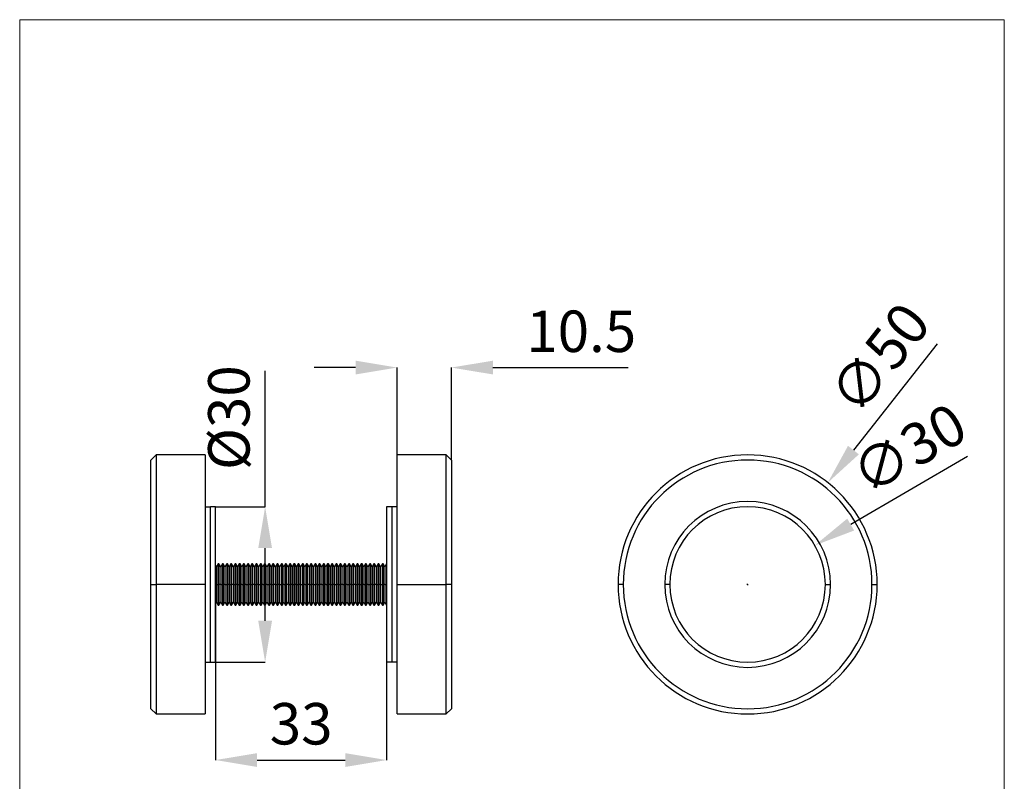
# Model space of a CAD drawing. Units: millimetres. Extents: x 31 to 221, y 24 to 301.
# Drawn here: x 31 to 221, y 154 to 301 of the extents above; entities that cross this region are included whole.
import ezdxf

# ---------------------------------------------------------------- set-up
doc = ezdxf.new("R2010")
doc.units = ezdxf.units.MM
doc.header["$PDSIZE"] = -1
doc.layers.add('Helaform', color=7, linetype='Continuous', lineweight=15)
doc.styles.add('SLDTEXTSTYLE0', font='TXT', dxfattribs={"width": 0.605})
doc.dimstyles.new('SLDDIMSTYLE0', dxfattribs={"dimtxt": 8, "dimasz": 8, "dimexe": 0, "dimexo": 0.0625, "dimgap": 3, "dimtad": 1, "dimrnd": 1e-09, "dimzin": 12, "dimdsep": 46, "dimtxsty": 'SLDTEXTSTYLE0', "dimcen": 0.09, "dimadec": 0, "dimazin": 3, "dimtfac": 1, "dimtofl": 0, "dimtmove": 0, "dimatfit": 3, "dimfxl": 1, "dimfrac": 2, "dimtolj": 1, "dimtzin": 12, "dimarcsym": 0})

# ---------------------------------------------------------------- blocks, each defined once
blk = doc.blocks.new('*D8')
at = {"layer": 'Defpoints', "color": 0, "transparency": 16777216}
for p in [(113.88, 234.04), (103.38, 217.19), (113.88, 216.19)]:
    blk.add_point(p, dxfattribs=at)
at = {"layer": 'Helaform', "color": 0, "lineweight": -2, "transparency": 16777216}
for p, q in [((95.38, 234.04), (87.38, 234.04)), ((103.38, 217.25), (103.38, 234.04)), ((113.88, 216.25), (113.88, 234.04)), ((121.88, 234.04), (147.98, 234.04))]:
    blk.add_line(p, q, dxfattribs=at)
at = {"layer": 'Helaform', "color": 0, "transparency": 16777216}
for points in [[(95.38, 235.37), (95.38, 232.71), (103.38, 234.04)], [(121.88, 235.37), (121.88, 232.71), (113.88, 234.04)]]:
    blk.add_solid(points, dxfattribs=at)
at = {"layer": 'Helaform', "color": 0, "transparency": 16777216, "insert": (138.93, 241.04), "char_height": 8, "attachment_point": 5, "style": 'SLDTEXTSTYLE0'}
blk.add_mtext('\\A1;10.5', dxfattribs=at)
blk = doc.blocks.new('*D10')
at = {"layer": 'Defpoints', "color": 0, "transparency": 16777216}
for p in [(186.51, 211.83), (155.56, 172.55)]:
    blk.add_point(p, dxfattribs=at)
at = {"layer": 'Helaform', "color": 0, "lineweight": -2, "transparency": 16777216}
for p, q in [((207.61, 238.61), (191.46, 218.11)), ((170.95, 192.19), (171.13, 192.19)), ((171.04, 192.1), (171.04, 192.28))]:
    blk.add_line(p, q, dxfattribs=at)
at = {"layer": 'Helaform', "color": 0, "transparency": 16777216}
blk.add_solid([(190.41, 218.94), (192.5, 217.29), (186.51, 211.83)], dxfattribs=at)
at = {"layer": 'Helaform', "color": 0, "transparency": 16777216, "insert": (196.51, 235.84), "char_height": 8, "attachment_point": 5, "rotation": 51.7698, "style": 'SLDTEXTSTYLE0'}
blk.add_mtext('\\A1;∅50', dxfattribs=at)
blk = doc.blocks.new('*D11')
at = {"layer": 'Defpoints', "color": 0, "transparency": 16777216}
for p in [(184.01, 199.72), (158.06, 184.66)]:
    blk.add_point(p, dxfattribs=at)
at = {"layer": 'Helaform', "color": 0, "lineweight": -2, "transparency": 16777216}
for p, q in [((213.49, 216.85), (190.92, 203.74)), ((170.95, 192.19), (171.13, 192.19)), ((171.04, 192.1), (171.04, 192.28))]:
    blk.add_line(p, q, dxfattribs=at)
at = {"layer": 'Helaform', "color": 0, "transparency": 16777216}
blk.add_solid([(190.26, 204.89), (191.59, 202.59), (184.01, 199.72)], dxfattribs=at)
at = {"layer": 'Helaform', "color": 0, "transparency": 16777216, "insert": (202.15, 218.35), "char_height": 8, "attachment_point": 5, "rotation": 30.1447, "style": 'SLDTEXTSTYLE0'}
blk.add_mtext('\\A1;∅30', dxfattribs=at)
blk = doc.blocks.new('*D12')
at = {"layer": 'Defpoints', "color": 0, "transparency": 16777216}
for p in [(68.38, 207.19), (68.38, 177.19), (77.93, 177.19)]:
    blk.add_point(p, dxfattribs=at)
at = {"layer": 'Helaform', "color": 0, "lineweight": -2, "transparency": 16777216}
for p, q in [((77.93, 207.19), (77.93, 233.42)), ((68.44, 207.19), (77.93, 207.19)), ((77.93, 185.19), (77.93, 199.19)), ((68.44, 177.19), (77.93, 177.19))]:
    blk.add_line(p, q, dxfattribs=at)
at = {"layer": 'Helaform', "color": 0, "transparency": 16777216}
for points in [[(76.6, 199.19), (79.26, 199.19), (77.93, 207.19)], [(76.6, 185.19), (79.26, 185.19), (77.93, 177.19)]]:
    blk.add_solid(points, dxfattribs=at)
at = {"layer": 'Helaform', "color": 0, "transparency": 16777216, "insert": (70.93, 224.37), "char_height": 8, "attachment_point": 5, "rotation": 90, "style": 'SLDTEXTSTYLE0'}
blk.add_mtext('\\A1;Ø30', dxfattribs=at)
blk = doc.blocks.new('*D13')
at = {"layer": 'Defpoints', "color": 0, "transparency": 16777216}
for p in [(68.38, 188.48), (101.38, 188.19), (101.38, 158.3)]:
    blk.add_point(p, dxfattribs=at)
at = {"layer": 'Helaform', "color": 0, "lineweight": -2, "transparency": 16777216}
for p, q in [((68.38, 188.42), (68.38, 158.3)), ((101.38, 188.13), (101.38, 158.3)), ((76.38, 158.3), (93.38, 158.3))]:
    blk.add_line(p, q, dxfattribs=at)
at = {"layer": 'Helaform', "color": 0, "transparency": 16777216}
for points in [[(76.38, 159.63), (76.38, 156.96), (68.38, 158.3)], [(93.38, 159.63), (93.38, 156.96), (101.38, 158.3)]]:
    blk.add_solid(points, dxfattribs=at)
at = {"layer": 'Helaform', "color": 0, "transparency": 16777216, "insert": (84.88, 165.3), "char_height": 8, "attachment_point": 5, "style": 'SLDTEXTSTYLE0'}
blk.add_mtext('\\A1;33', dxfattribs=at)

msp = doc.modelspace()

# ---------------------------------------------------------------- linework, layer by layer
at = {"color": 7, "linetype": 'Continuous', "lineweight": 15}
for p, q in [((30.568, 301.172), (220.568, 301.172)), ((30.568, 301.172), (30.568, 24.172)), ((220.568, 301.172), (220.568, 24.172))]:
    msp.add_line(p, q, dxfattribs=at)
at = {"color": 7, "linetype": 'Continuous', "lineweight": 25}
for p, q in [((56.88, 217.188), (55.88, 216.188)), ((66.38, 217.188), (56.88, 217.188)), ((56.88, 217.188), (56.88, 192.188)), ((66.38, 217.188), (66.38, 192.188)), ((112.88, 217.188), (103.38, 217.188)), ((103.38, 192.188), (103.38, 217.188)), ((113.88, 216.188), (112.88, 217.188)), ((112.88, 192.188), (112.88, 217.188)), ((55.88, 192.188), (55.88, 216.188)), ((113.88, 216.188), (113.88, 192.188)), ((66.38, 207.188), (67.38, 207.188)), ((68.38, 207.188), (67.38, 207.188)), ((67.38, 177.188), (67.38, 207.188)), ((67.38, 177.189), (67.38, 207.188)), ((68.38, 177.189), (68.38, 207.188)), ((101.38, 207.188), (101.38, 177.188)), ((102.38, 207.188), (101.38, 207.188)), ((102.38, 207.188), (102.38, 177.188)), ((103.38, 207.188), (102.38, 207.188)), ((68.549, 195.603), (68.38, 195.895)), ((68.887, 196.188), (68.549, 195.603)), ((69.022, 196.188), (68.887, 196.188)), ((68.887, 196.188), (68.887, 192.188)), ((69.36, 195.603), (69.022, 196.188)), ((69.022, 196.188), (69.022, 192.188)), ((69.699, 196.188), (69.36, 195.603)), ((69.834, 196.188), (69.699, 196.188)), ((69.699, 196.188), (69.699, 192.188)), ((70.172, 195.603), (69.834, 196.188)), ((69.834, 196.188), (69.834, 192.188)), ((70.511, 196.188), (70.172, 195.603)), ((70.646, 196.188), (70.511, 196.188)), ((70.511, 196.188), (70.511, 192.188)), ((70.984, 195.603), (70.646, 196.188)), ((70.646, 196.188), (70.646, 192.188)), ((71.322, 196.188), (70.984, 195.603)), ((71.458, 196.188), (71.322, 196.188)), ((71.322, 196.188), (71.322, 192.188)), ((71.796, 195.603), (71.458, 196.188)), ((71.458, 196.188), (71.458, 192.188)), ((72.134, 196.188), (71.796, 195.603)), ((72.269, 196.188), (72.134, 196.188)), ((72.134, 196.188), (72.134, 192.188)), ((72.608, 195.603), (72.269, 196.188)), ((72.269, 196.188), (72.269, 192.188)), ((72.946, 196.188), (72.608, 195.603)), ((73.081, 196.188), (72.946, 196.188)), ((72.946, 196.188), (72.946, 192.188)), ((73.419, 195.603), (73.081, 196.188)), ((73.081, 196.188), (73.081, 192.188)), ((73.758, 196.188), (73.419, 195.603)), ((73.893, 196.188), (73.758, 196.188)), ((73.758, 196.188), (73.758, 192.188)), ((74.231, 195.603), (73.893, 196.188)), ((73.893, 196.188), (73.893, 192.188)), ((74.57, 196.188), (74.231, 195.603)), ((74.705, 196.188), (74.57, 196.188)), ((74.57, 196.188), (74.57, 192.188)), ((75.043, 195.603), (74.705, 196.188)), ((74.705, 196.188), (74.705, 192.188)), ((75.381, 196.188), (75.043, 195.603)), ((75.517, 196.188), (75.381, 196.188)), ((75.381, 196.188), (75.381, 192.188)), ((75.855, 195.603), (75.517, 196.188)), ((75.517, 196.188), (75.517, 192.188)), ((76.193, 196.188), (75.855, 195.603)), ((76.328, 196.188), (76.193, 196.188)), ((76.193, 196.188), (76.193, 192.188)), ((76.667, 195.603), (76.328, 196.188)), ((76.328, 196.188), (76.328, 192.188)), ((77.005, 196.188), (76.667, 195.603)), ((77.14, 196.188), (77.005, 196.188)), ((77.005, 196.188), (77.005, 192.188)), ((77.478, 195.603), (77.14, 196.188)), ((77.14, 196.188), (77.14, 192.188)), ((77.817, 196.188), (77.478, 195.603)), ((77.952, 196.188), (77.817, 196.188)), ((77.817, 196.188), (77.817, 192.188)), ((78.29, 195.603), (77.952, 196.188)), ((77.952, 196.188), (77.952, 192.188)), ((78.629, 196.188), (78.29, 195.603)), ((78.764, 196.188), (78.629, 196.188)), ((78.629, 196.188), (78.629, 192.188)), ((79.102, 195.603), (78.764, 196.188)), ((78.764, 196.188), (78.764, 192.188)), ((79.44, 196.188), (79.102, 195.603)), ((79.576, 196.188), (79.44, 196.188)), ((79.44, 196.188), (79.44, 192.188)), ((79.914, 195.603), (79.576, 196.188)), ((79.576, 196.188), (79.576, 192.188)), ((80.252, 196.188), (79.914, 195.603)), ((80.387, 196.188), (80.252, 196.188)), ((80.252, 196.188), (80.252, 192.188)), ((80.726, 195.603), (80.387, 196.188)), ((80.387, 196.188), (80.387, 192.188)), ((81.064, 196.188), (80.726, 195.603)), ((81.199, 196.188), (81.064, 196.188)), ((81.064, 196.188), (81.064, 192.188)), ((81.537, 195.603), (81.199, 196.188)), ((81.199, 196.188), (81.199, 192.188)), ((81.876, 196.188), (81.537, 195.603)), ((82.011, 196.188), (81.876, 196.188)), ((81.876, 196.188), (81.876, 192.188)), ((82.349, 195.603), (82.011, 196.188)), ((82.011, 196.188), (82.011, 192.188)), ((82.688, 196.188), (82.349, 195.603)), ((82.823, 196.188), (82.688, 196.188)), ((82.688, 196.188), (82.688, 192.188)), ((83.161, 195.603), (82.823, 196.188)), ((82.823, 196.188), (82.823, 192.188)), ((83.499, 196.188), (83.161, 195.603)), ((83.635, 196.188), (83.499, 196.188)), ((83.499, 196.188), (83.499, 192.188)), ((83.973, 195.603), (83.635, 196.188)), ((83.635, 196.188), (83.635, 192.188)), ((84.311, 196.188), (83.973, 195.603)), ((84.446, 196.188), (84.311, 196.188)), ((84.311, 196.188), (84.311, 192.188)), ((84.785, 195.603), (84.446, 196.188)), ((84.446, 196.188), (84.446, 192.188)), ((85.123, 196.188), (84.785, 195.603)), ((85.258, 196.188), (85.123, 196.188)), ((85.123, 196.188), (85.123, 192.188)), ((85.596, 195.603), (85.258, 196.188)), ((85.258, 196.188), (85.258, 192.188)), ((85.935, 196.188), (85.596, 195.603)), ((86.07, 196.188), (85.935, 196.188)), ((85.935, 196.188), (85.935, 192.188)), ((86.408, 195.603), (86.07, 196.188)), ((86.07, 196.188), (86.07, 192.188)), ((86.747, 196.188), (86.408, 195.603)), ((86.882, 196.188), (86.747, 196.188)), ((86.747, 196.188), (86.747, 192.188)), ((87.22, 195.603), (86.882, 196.188)), ((86.882, 196.188), (86.882, 192.188)), ((87.558, 196.188), (87.22, 195.603)), ((87.694, 196.188), (87.558, 196.188)), ((87.558, 196.188), (87.558, 192.188)), ((88.032, 195.603), (87.694, 196.188)), ((87.694, 196.188), (87.694, 192.188)), ((88.37, 196.188), (88.032, 195.603)), ((88.505, 196.188), (88.37, 196.188)), ((88.37, 196.188), (88.37, 192.188)), ((88.844, 195.603), (88.505, 196.188)), ((88.505, 196.188), (88.505, 192.188)), ((89.182, 196.188), (88.844, 195.603)), ((89.317, 196.188), (89.182, 196.188)), ((89.182, 196.188), (89.182, 192.188)), ((89.655, 195.603), (89.317, 196.188)), ((89.317, 196.188), (89.317, 192.188)), ((89.994, 196.188), (89.655, 195.603)), ((90.129, 196.188), (89.994, 196.188)), ((89.994, 196.188), (89.994, 192.188)), ((90.467, 195.603), (90.129, 196.188)), ((90.129, 196.188), (90.129, 192.188)), ((90.806, 196.188), (90.467, 195.603)), ((90.941, 196.188), (90.806, 196.188)), ((90.806, 196.188), (90.806, 192.188)), ((91.279, 195.603), (90.941, 196.188)), ((90.941, 196.188), (90.941, 192.188)), ((91.617, 196.188), (91.279, 195.603)), ((91.753, 196.188), (91.617, 196.188)), ((91.617, 196.188), (91.617, 192.188)), ((92.091, 195.603), (91.753, 196.188)), ((91.753, 196.188), (91.753, 192.188)), ((92.429, 196.188), (92.091, 195.603)), ((92.564, 196.188), (92.429, 196.188)), ((92.429, 196.188), (92.429, 192.188)), ((92.903, 195.603), (92.564, 196.188)), ((92.564, 196.188), (92.564, 192.188)), ((93.241, 196.188), (92.903, 195.603)), ((93.376, 196.188), (93.241, 196.188)), ((93.241, 196.188), (93.241, 192.188)), ((93.714, 195.603), (93.376, 196.188)), ((93.376, 196.188), (93.376, 192.188)), ((94.053, 196.188), (93.714, 195.603)), ((94.188, 196.188), (94.053, 196.188)), ((94.053, 196.188), (94.053, 192.188)), ((94.526, 195.603), (94.188, 196.188)), ((94.188, 196.188), (94.188, 192.188)), ((94.865, 196.188), (94.526, 195.603)), ((95, 196.188), (94.865, 196.188)), ((94.865, 196.188), (94.865, 192.188)), ((95.338, 195.603), (95, 196.188)), ((95, 196.188), (95, 192.188)), ((95.676, 196.188), (95.338, 195.603)), ((95.812, 196.188), (95.676, 196.188)), ((95.676, 196.188), (95.676, 192.188)), ((96.15, 195.603), (95.812, 196.188)), ((95.812, 196.188), (95.812, 192.188)), ((96.488, 196.188), (96.15, 195.603)), ((96.623, 196.188), (96.488, 196.188)), ((96.488, 196.188), (96.488, 192.188)), ((96.962, 195.603), (96.623, 196.188)), ((96.623, 196.188), (96.623, 192.188)), ((97.3, 196.188), (96.962, 195.603)), ((97.435, 196.188), (97.3, 196.188)), ((97.3, 196.188), (97.3, 192.188)), ((97.773, 195.603), (97.435, 196.188)), ((97.435, 196.188), (97.435, 192.188)), ((98.112, 196.188), (97.773, 195.603)), ((98.247, 196.188), (98.112, 196.188)), ((98.112, 196.188), (98.112, 192.188)), ((98.585, 195.603), (98.247, 196.188)), ((98.247, 196.188), (98.247, 192.188)), ((98.924, 196.188), (98.585, 195.603)), ((99.059, 196.188), (98.924, 196.188)), ((98.924, 196.188), (98.924, 192.188)), ((99.397, 195.603), (99.059, 196.188)), ((99.059, 196.188), (99.059, 192.188)), ((99.735, 196.188), (99.397, 195.603)), ((99.871, 196.188), (99.735, 196.188)), ((99.735, 196.188), (99.735, 192.188)), ((100.209, 195.603), (99.871, 196.188)), ((99.871, 196.188), (99.871, 192.188)), ((100.547, 196.188), (100.209, 195.603)), ((100.682, 196.188), (100.547, 196.188)), ((100.547, 196.188), (100.547, 192.188)), ((101.021, 195.603), (100.682, 196.188)), ((100.682, 196.188), (100.682, 192.188)), ((101.359, 196.188), (101.021, 195.603)), ((101.38, 196.188), (101.359, 196.188)), ((101.359, 196.188), (101.359, 192.188)), ((68.549, 195.603), (68.549, 192.188)), ((69.36, 195.603), (69.36, 192.188)), ((70.172, 195.603), (70.172, 192.188)), ((70.984, 195.603), (70.984, 192.188)), ((71.796, 195.603), (71.796, 192.188)), ((72.608, 195.603), (72.608, 192.188)), ((73.419, 195.603), (73.419, 192.188)), ((74.231, 195.603), (74.231, 192.188)), ((75.043, 195.603), (75.043, 192.188)), ((75.855, 195.603), (75.855, 192.188)), ((76.667, 195.603), (76.667, 192.188)), ((77.478, 195.603), (77.478, 192.188)), ((78.29, 195.603), (78.29, 192.188)), ((79.102, 195.603), (79.102, 192.188)), ((79.914, 195.603), (79.914, 192.188)), ((80.726, 195.603), (80.726, 192.188)), ((81.537, 195.603), (81.537, 192.188)), ((82.349, 195.603), (82.349, 192.188)), ((83.161, 195.603), (83.161, 192.188)), ((83.973, 195.603), (83.973, 192.188)), ((84.785, 195.603), (84.785, 192.188)), ((85.596, 195.603), (85.596, 192.188)), ((86.408, 195.603), (86.408, 192.188)), ((87.22, 195.603), (87.22, 192.188)), ((88.032, 195.603), (88.032, 192.188)), ((88.844, 195.603), (88.844, 192.188)), ((89.655, 195.603), (89.655, 192.188)), ((90.467, 195.603), (90.467, 192.188)), ((91.279, 195.603), (91.279, 192.188)), ((92.091, 195.603), (92.091, 192.188)), ((92.903, 195.603), (92.903, 192.188)), ((93.714, 195.603), (93.714, 192.188)), ((94.526, 195.603), (94.526, 192.188)), ((95.338, 195.603), (95.338, 192.188)), ((96.15, 195.603), (96.15, 192.188)), ((96.962, 195.603), (96.962, 192.188)), ((97.773, 195.603), (97.773, 192.188)), ((98.585, 195.603), (98.585, 192.188)), ((99.397, 195.603), (99.397, 192.188)), ((100.209, 195.603), (100.209, 192.188)), ((101.021, 195.603), (101.021, 192.188)), ((55.88, 192.188), (56.88, 192.188)), ((55.88, 168.188), (55.88, 192.188)), ((56.88, 192.188), (56.88, 167.188)), ((66.38, 192.188), (56.88, 192.188)), ((66.38, 192.188), (66.38, 167.188)), ((68.549, 192.188), (68.549, 188.774)), ((68.549, 192.188), (68.887, 192.188)), ((68.887, 192.188), (68.887, 188.188)), ((68.887, 192.188), (69.022, 192.188)), ((69.022, 192.188), (69.022, 188.188)), ((69.36, 192.188), (69.022, 192.188)), ((69.36, 192.188), (69.36, 188.774)), ((69.36, 192.188), (69.699, 192.188)), ((69.699, 192.188), (69.699, 188.188)), ((69.699, 192.188), (69.834, 192.188)), ((69.834, 192.188), (69.834, 188.188)), ((70.172, 192.188), (69.834, 192.188)), ((70.172, 192.188), (70.172, 188.774)), ((70.172, 192.188), (70.511, 192.188)), ((70.511, 192.188), (70.511, 188.188)), ((70.511, 192.188), (70.646, 192.188)), ((70.646, 192.188), (70.646, 188.188)), ((70.984, 192.188), (70.646, 192.188)), ((70.984, 192.188), (70.984, 188.774)), ((70.984, 192.188), (71.322, 192.188)), ((71.322, 192.188), (71.322, 188.188)), ((71.322, 192.188), (71.458, 192.188)), ((71.458, 192.188), (71.458, 188.188)), ((71.796, 192.188), (71.458, 192.188)), ((71.796, 192.188), (71.796, 188.774)), ((71.796, 192.188), (72.134, 192.188)), ((72.134, 192.188), (72.134, 188.188)), ((72.134, 192.188), (72.269, 192.188)), ((72.269, 192.188), (72.269, 188.188)), ((72.608, 192.188), (72.269, 192.188)), ((72.608, 192.188), (72.608, 188.774)), ((72.608, 192.188), (72.946, 192.188)), ((72.946, 192.188), (73.081, 192.188)), ((72.946, 192.188), (72.946, 188.188)), ((73.081, 192.188), (73.081, 188.188)), ((73.419, 192.188), (73.081, 192.188)), ((73.419, 192.188), (73.758, 192.188)), ((73.419, 192.188), (73.419, 188.774)), ((73.758, 192.188), (73.758, 188.188)), ((73.758, 192.188), (73.893, 192.188)), ((73.893, 192.188), (73.893, 188.188)), ((74.231, 192.188), (73.893, 192.188)), ((74.231, 192.188), (74.231, 188.774)), ((74.231, 192.188), (74.57, 192.188)), ((74.57, 192.188), (74.57, 188.188)), ((74.57, 192.188), (74.705, 192.188)), ((74.705, 192.188), (74.705, 188.188)), ((75.043, 192.188), (74.705, 192.188)), ((75.043, 192.188), (75.043, 188.774)), ((75.043, 192.188), (75.381, 192.188)), ((75.381, 192.188), (75.381, 188.188)), ((75.381, 192.188), (75.517, 192.188)), ((75.517, 192.188), (75.517, 188.188)), ((75.855, 192.188), (75.517, 192.188)), ((75.855, 192.188), (75.855, 188.774)), ((75.855, 192.188), (76.193, 192.188)), ((76.193, 192.188), (76.328, 192.188)), ((76.193, 192.188), (76.193, 188.188)), ((76.328, 192.188), (76.328, 188.188)), ((76.667, 192.188), (76.328, 192.188)), ((76.667, 192.188), (76.667, 188.774)), ((76.667, 192.188), (77.005, 192.188)), ((77.005, 192.188), (77.14, 192.188)), ((77.005, 192.188), (77.005, 188.188)), ((77.14, 192.188), (77.14, 188.188)), ((77.478, 192.188), (77.14, 192.188)), ((77.478, 192.188), (77.478, 188.774)), ((77.478, 192.188), (77.817, 192.188)), ((77.817, 192.188), (77.817, 188.188)), ((77.817, 192.188), (77.952, 192.188)), ((77.952, 192.188), (77.952, 188.188)), ((78.29, 192.188), (77.952, 192.188)), ((78.29, 192.188), (78.29, 188.774)), ((78.29, 192.188), (78.629, 192.188)), ((78.629, 192.188), (78.629, 188.188)), ((78.629, 192.188), (78.764, 192.188)), ((78.764, 192.188), (78.764, 188.188)), ((79.102, 192.188), (78.764, 192.188)), ((79.102, 192.188), (79.102, 188.774)), ((79.102, 192.188), (79.44, 192.188)), ((79.44, 192.188), (79.44, 188.188)), ((79.44, 192.188), (79.576, 192.188)), ((79.576, 192.188), (79.576, 188.188)), ((79.914, 192.188), (79.576, 192.188)), ((79.914, 192.188), (79.914, 188.774)), ((79.914, 192.188), (80.252, 192.188)), ((80.252, 192.188), (80.387, 192.188)), ((80.252, 192.188), (80.252, 188.188)), ((80.387, 192.188), (80.387, 188.188)), ((80.726, 192.188), (80.387, 192.188)), ((80.726, 192.188), (80.726, 188.774)), ((80.726, 192.188), (81.064, 192.188)), ((81.064, 192.188), (81.064, 188.188)), ((81.064, 192.188), (81.199, 192.188)), ((81.199, 192.188), (81.199, 188.188)), ((81.537, 192.188), (81.199, 192.188)), ((81.537, 192.188), (81.537, 188.774)), ((81.537, 192.188), (81.876, 192.188)), ((81.876, 192.188), (82.011, 192.188)), ((81.876, 192.188), (81.876, 188.188)), ((82.011, 192.188), (82.011, 188.188)), ((82.349, 192.188), (82.011, 192.188)), ((82.349, 192.188), (82.349, 188.774)), ((82.349, 192.188), (82.688, 192.188)), ((82.688, 192.188), (82.823, 192.188)), ((82.688, 192.188), (82.688, 188.188)), ((82.823, 192.188), (82.823, 188.188)), ((83.161, 192.188), (82.823, 192.188)), ((83.161, 192.188), (83.161, 188.774)), ((83.161, 192.188), (83.499, 192.188)), ((83.499, 192.188), (83.635, 192.188)), ((83.499, 192.188), (83.499, 188.188)), ((83.635, 192.188), (83.635, 188.188)), ((83.973, 192.188), (83.635, 192.188)), ((83.973, 192.188), (83.973, 188.774)), ((83.973, 192.188), (84.311, 192.188)), ((84.311, 192.188), (84.446, 192.188)), ((84.311, 192.188), (84.311, 188.188)), ((84.446, 192.188), (84.446, 188.188)), ((84.785, 192.188), (84.446, 192.188)), ((84.785, 192.188), (84.785, 188.774)), ((84.785, 192.188), (85.123, 192.188)), ((85.123, 192.188), (85.258, 192.188)), ((85.123, 192.188), (85.123, 188.188)), ((85.258, 192.188), (85.258, 188.188)), ((85.596, 192.188), (85.258, 192.188)), ((85.596, 192.188), (85.596, 188.774)), ((85.596, 192.188), (85.935, 192.188)), ((85.935, 192.188), (86.07, 192.188)), ((85.935, 192.188), (85.935, 188.188)), ((86.07, 192.188), (86.07, 188.188)), ((86.408, 192.188), (86.07, 192.188)), ((86.408, 192.188), (86.408, 188.774)), ((86.408, 192.188), (86.747, 192.188)), ((86.747, 192.188), (86.882, 192.188)), ((86.747, 192.188), (86.747, 188.188)), ((86.882, 192.188), (86.882, 188.188)), ((87.22, 192.188), (86.882, 192.188)), ((87.22, 192.188), (87.22, 188.774)), ((87.22, 192.188), (87.558, 192.188)), ((87.558, 192.188), (87.694, 192.188)), ((87.558, 192.188), (87.558, 188.188)), ((87.694, 192.188), (87.694, 188.188)), ((88.032, 192.188), (87.694, 192.188)), ((88.032, 192.188), (88.37, 192.188)), ((88.032, 192.188), (88.032, 188.774)), ((88.37, 192.188), (88.37, 188.188)), ((88.37, 192.188), (88.505, 192.188)), ((88.505, 192.188), (88.505, 188.188)), ((88.844, 192.188), (88.505, 192.188)), ((88.844, 192.188), (88.844, 188.774)), ((88.844, 192.188), (89.182, 192.188)), ((89.182, 192.188), (89.317, 192.188)), ((89.182, 192.188), (89.182, 188.188)), ((89.317, 192.188), (89.317, 188.188)), ((89.655, 192.188), (89.317, 192.188)), ((89.655, 192.188), (89.655, 188.774)), ((89.655, 192.188), (89.994, 192.188)), ((89.994, 192.188), (90.129, 192.188)), ((89.994, 192.188), (89.994, 188.188)), ((90.129, 192.188), (90.129, 188.188)), ((90.467, 192.188), (90.129, 192.188)), ((90.467, 192.188), (90.467, 188.774)), ((90.467, 192.188), (90.806, 192.188)), ((90.806, 192.188), (90.941, 192.188)), ((90.806, 192.188), (90.806, 188.188)), ((90.941, 192.188), (90.941, 188.188)), ((91.279, 192.188), (90.941, 192.188)), ((91.279, 192.188), (91.617, 192.188)), ((91.279, 192.188), (91.279, 188.774)), ((91.617, 192.188), (91.753, 192.188)), ((91.617, 192.188), (91.617, 188.188)), ((91.753, 192.188), (91.753, 188.188)), ((92.091, 192.188), (91.753, 192.188)), ((92.091, 192.188), (92.091, 188.774)), ((92.091, 192.188), (92.429, 192.188)), ((92.429, 192.188), (92.564, 192.188)), ((92.429, 192.188), (92.429, 188.188)), ((92.564, 192.188), (92.564, 188.188)), ((92.903, 192.188), (92.564, 192.188)), ((92.903, 192.188), (92.903, 188.774)), ((92.903, 192.188), (93.241, 192.188)), ((93.241, 192.188), (93.376, 192.188)), ((93.241, 192.188), (93.241, 188.188)), ((93.376, 192.188), (93.376, 188.188)), ((93.714, 192.188), (93.376, 192.188)), ((93.714, 192.188), (93.714, 188.774)), ((93.714, 192.188), (94.053, 192.188)), ((94.053, 192.188), (94.053, 188.188)), ((94.053, 192.188), (94.188, 192.188)), ((94.188, 192.188), (94.188, 188.188)), ((94.526, 192.188), (94.188, 192.188)), ((94.526, 192.188), (94.526, 188.774)), ((94.526, 192.188), (94.865, 192.188)), ((94.865, 192.188), (94.865, 188.188)), ((94.865, 192.188), (95, 192.188)), ((95, 192.188), (95, 188.188)), ((95.338, 192.188), (95, 192.188)), ((95.338, 192.188), (95.338, 188.774)), ((95.338, 192.188), (95.676, 192.188)), ((95.676, 192.188), (95.676, 188.188)), ((95.676, 192.188), (95.812, 192.188)), ((95.812, 192.188), (95.812, 188.188)), ((96.15, 192.188), (95.812, 192.188)), ((96.15, 192.188), (96.15, 188.774)), ((96.15, 192.188), (96.488, 192.188)), ((96.488, 192.188), (96.488, 188.188)), ((96.488, 192.188), (96.623, 192.188)), ((96.623, 192.188), (96.623, 188.188)), ((96.962, 192.188), (96.623, 192.188)), ((96.962, 192.188), (96.962, 188.774)), ((96.962, 192.188), (97.3, 192.188)), ((97.3, 192.188), (97.3, 188.188)), ((97.3, 192.188), (97.435, 192.188)), ((97.435, 192.188), (97.435, 188.188)), ((97.773, 192.188), (97.435, 192.188)), ((97.773, 192.188), (97.773, 188.774)), ((97.773, 192.188), (98.112, 192.188)), ((98.112, 192.188), (98.112, 188.188)), ((98.112, 192.188), (98.247, 192.188)), ((98.247, 192.188), (98.247, 188.188)), ((98.585, 192.188), (98.247, 192.188)), ((98.585, 192.188), (98.585, 188.774)), ((98.585, 192.188), (98.924, 192.188)), ((98.924, 192.188), (98.924, 188.188)), ((98.924, 192.188), (99.059, 192.188)), ((99.059, 192.188), (99.059, 188.188)), ((99.397, 192.188), (99.059, 192.188)), ((99.397, 192.188), (99.397, 188.774)), ((99.397, 192.188), (99.735, 192.188)), ((99.735, 192.188), (99.735, 188.188)), ((99.735, 192.188), (99.871, 192.188)), ((99.871, 192.188), (99.871, 188.188)), ((100.209, 192.188), (99.871, 192.188)), ((100.209, 192.188), (100.209, 188.774)), ((100.209, 192.188), (100.547, 192.188)), ((100.547, 192.188), (100.547, 188.188)), ((100.547, 192.188), (100.682, 192.188)), ((100.682, 192.188), (100.682, 188.188)), ((101.021, 192.188), (100.682, 192.188)), ((101.021, 192.188), (101.021, 188.774)), ((101.021, 192.188), (101.359, 192.188)), ((101.359, 192.188), (101.359, 188.188)), ((103.38, 192.188), (112.88, 192.188)), ((103.38, 167.188), (103.38, 192.188)), ((112.88, 167.188), (112.88, 192.188)), ((113.88, 192.188), (112.88, 192.188)), ((113.88, 192.188), (113.88, 168.188)), ((147.035, 192.188), (146.035, 192.188)), ((156.035, 192.188), (155.035, 192.188)), ((186.035, 192.188), (187.035, 192.188)), ((195.035, 192.188), (196.035, 192.188)), ((68.38, 188.482), (68.549, 188.774)), ((68.549, 188.774), (68.887, 188.188)), ((68.887, 188.188), (69.022, 188.188)), ((69.022, 188.188), (69.36, 188.774)), ((69.36, 188.774), (69.699, 188.188)), ((69.699, 188.188), (69.834, 188.188)), ((69.834, 188.188), (70.172, 188.774)), ((70.172, 188.774), (70.511, 188.188)), ((70.511, 188.188), (70.646, 188.188)), ((70.646, 188.188), (70.984, 188.774)), ((70.984, 188.774), (71.322, 188.188)), ((71.322, 188.188), (71.458, 188.188)), ((71.458, 188.188), (71.796, 188.774)), ((71.796, 188.774), (72.134, 188.188)), ((72.134, 188.188), (72.269, 188.188)), ((72.269, 188.188), (72.608, 188.774)), ((72.608, 188.774), (72.946, 188.188)), ((72.946, 188.188), (73.081, 188.188)), ((73.081, 188.188), (73.419, 188.774)), ((73.419, 188.774), (73.758, 188.188)), ((73.758, 188.188), (73.893, 188.188)), ((73.893, 188.188), (74.231, 188.774)), ((74.231, 188.774), (74.57, 188.188)), ((74.57, 188.188), (74.705, 188.188)), ((74.705, 188.188), (75.043, 188.774)), ((75.043, 188.774), (75.381, 188.188)), ((75.381, 188.188), (75.517, 188.188)), ((75.517, 188.188), (75.855, 188.774)), ((75.855, 188.774), (76.193, 188.188)), ((76.193, 188.188), (76.328, 188.188)), ((76.328, 188.188), (76.667, 188.774)), ((76.667, 188.774), (77.005, 188.188)), ((77.005, 188.188), (77.14, 188.188)), ((77.14, 188.188), (77.478, 188.774)), ((77.478, 188.774), (77.817, 188.188)), ((77.817, 188.188), (77.952, 188.188)), ((77.952, 188.188), (78.29, 188.774)), ((78.29, 188.774), (78.629, 188.188)), ((78.629, 188.188), (78.764, 188.188)), ((78.764, 188.188), (79.102, 188.774)), ((79.102, 188.774), (79.44, 188.188)), ((79.44, 188.188), (79.576, 188.188)), ((79.576, 188.188), (79.914, 188.774)), ((79.914, 188.774), (80.252, 188.188)), ((80.252, 188.188), (80.387, 188.188)), ((80.387, 188.188), (80.726, 188.774)), ((80.726, 188.774), (81.064, 188.188)), ((81.064, 188.188), (81.199, 188.188)), ((81.199, 188.188), (81.537, 188.774)), ((81.537, 188.774), (81.876, 188.188)), ((81.876, 188.188), (82.011, 188.188)), ((82.011, 188.188), (82.349, 188.774)), ((82.349, 188.774), (82.688, 188.188)), ((82.688, 188.188), (82.823, 188.188)), ((82.823, 188.188), (83.161, 188.774)), ((83.161, 188.774), (83.499, 188.188)), ((83.499, 188.188), (83.635, 188.188)), ((83.635, 188.188), (83.973, 188.774)), ((83.973, 188.774), (84.311, 188.188)), ((84.311, 188.188), (84.446, 188.188)), ((84.446, 188.188), (84.785, 188.774)), ((84.785, 188.774), (85.123, 188.188)), ((85.123, 188.188), (85.258, 188.188)), ((85.258, 188.188), (85.596, 188.774)), ((85.596, 188.774), (85.935, 188.188)), ((85.935, 188.188), (86.07, 188.188)), ((86.07, 188.188), (86.408, 188.774)), ((86.408, 188.774), (86.747, 188.188)), ((86.747, 188.188), (86.882, 188.188)), ((86.882, 188.188), (87.22, 188.774)), ((87.22, 188.774), (87.558, 188.188)), ((87.558, 188.188), (87.694, 188.188)), ((87.694, 188.188), (88.032, 188.774)), ((88.032, 188.774), (88.37, 188.188)), ((88.37, 188.188), (88.505, 188.188)), ((88.505, 188.188), (88.844, 188.774)), ((88.844, 188.774), (89.182, 188.188)), ((89.182, 188.188), (89.317, 188.188)), ((89.317, 188.188), (89.655, 188.774)), ((89.655, 188.774), (89.994, 188.188)), ((89.994, 188.188), (90.129, 188.188)), ((90.129, 188.188), (90.467, 188.774)), ((90.467, 188.774), (90.806, 188.188)), ((90.806, 188.188), (90.941, 188.188)), ((90.941, 188.188), (91.279, 188.774)), ((91.279, 188.774), (91.617, 188.188)), ((91.617, 188.188), (91.753, 188.188)), ((91.753, 188.188), (92.091, 188.774)), ((92.091, 188.774), (92.429, 188.188)), ((92.429, 188.188), (92.564, 188.188)), ((92.564, 188.188), (92.903, 188.774)), ((92.903, 188.774), (93.241, 188.188)), ((93.241, 188.188), (93.376, 188.188)), ((93.376, 188.188), (93.714, 188.774)), ((93.714, 188.774), (94.053, 188.188)), ((94.053, 188.188), (94.188, 188.188)), ((94.188, 188.188), (94.526, 188.774)), ((94.526, 188.774), (94.865, 188.188)), ((94.865, 188.188), (95, 188.188)), ((95, 188.188), (95.338, 188.774)), ((95.338, 188.774), (95.676, 188.188)), ((95.676, 188.188), (95.812, 188.188)), ((95.812, 188.188), (96.15, 188.774)), ((96.15, 188.774), (96.488, 188.188)), ((96.488, 188.188), (96.623, 188.188)), ((96.623, 188.188), (96.962, 188.774)), ((96.962, 188.774), (97.3, 188.188)), ((97.3, 188.188), (97.435, 188.188)), ((97.435, 188.188), (97.773, 188.774)), ((97.773, 188.774), (98.112, 188.188)), ((98.112, 188.188), (98.247, 188.188)), ((98.247, 188.188), (98.585, 188.774)), ((98.585, 188.774), (98.924, 188.188)), ((98.924, 188.188), (99.059, 188.188)), ((99.059, 188.188), (99.397, 188.774)), ((99.397, 188.774), (99.735, 188.188)), ((99.735, 188.188), (99.871, 188.188)), ((99.871, 188.188), (100.209, 188.774)), ((100.209, 188.774), (100.547, 188.188)), ((100.547, 188.188), (100.682, 188.188)), ((100.682, 188.188), (101.021, 188.774)), ((101.021, 188.774), (101.359, 188.188)), ((101.359, 188.188), (101.38, 188.188)), ((66.38, 177.188), (67.38, 177.188)), ((67.38, 177.189), (68.38, 177.189)), ((67.38, 177.188), (67.38, 177.189)), ((67.38, 177.188), (68.38, 177.188)), ((68.38, 177.188), (68.38, 177.189)), ((102.38, 177.188), (101.38, 177.188)), ((103.38, 177.188), (102.38, 177.188)), ((55.88, 168.188), (56.88, 167.188)), ((112.88, 167.188), (113.88, 168.188)), ((56.88, 167.188), (66.38, 167.188)), ((103.38, 167.188), (112.88, 167.188))]:
    msp.add_line(p, q, dxfattribs=at)
at = {"color": 8, "linetype": 'Continuous', "lineweight": 25}
for p, q in [((68.549, 192.188), (68.38, 192.188)), ((101.359, 192.188), (101.38, 192.188))]:
    msp.add_line(p, q, dxfattribs=at)
at = {"color": 7, "linetype": 'Continuous', "lineweight": 25}
for radius, start, end in [(25, 0, 180), (24, 0, 180), (16, 0, 180), (15, 0, 180), (25, 180, 0), (24, 180, 0), (16, 180, 0), (15, 180, 0)]:
    msp.add_arc((171.035, 192.188), radius, start, end, dxfattribs=at)

# ---------------------------------------------------------------- dimensions: what is measured, and where the dimension line sits
at = {"layer": 'Helaform'}
for p1, p2, picture, middle in [((155.565, 172.55), (186.506, 211.827), '*D10', (202.007, 231.504)), ((158.064, 184.656), (184.007, 199.721), '*D11', (205.669, 212.301))]:
    dim = msp.add_diameter_dim_2p(p1=p1, p2=p2, dimstyle='SLDDIMSTYLE0', dxfattribs=at)
    dim.commit()
    dim.dimension.update_dxf_attribs({"geometry": picture, "text_midpoint": middle})
for base, p1, p2, picture, middle in [((113.88, 234.04), (103.38, 217.188), (113.88, 216.188), '*D8', (138.93, 241.04)), ((101.38, 158.297), (68.38, 188.482), (101.38, 188.188), '*D13', (84.88, 165.297))]:
    dim = msp.add_linear_dim(base=base, p1=p1, p2=p2, dimstyle='SLDDIMSTYLE0', dxfattribs=at)
    dim.commit()
    dim.dimension.update_dxf_attribs({"geometry": picture, "text_midpoint": middle})
dim = msp.add_linear_dim(base=(77.931, 177.188), p1=(68.38, 207.188), p2=(68.38, 177.188), angle=90, text='Ø<>', dimstyle='SLDDIMSTYLE0', dxfattribs=at)
dim.commit()
dim.dimension.update_dxf_attribs({"geometry": '*D12', "text_midpoint": (77.931, 224.372), "dimtype": 160})

doc.saveas('drawing.dxf')
